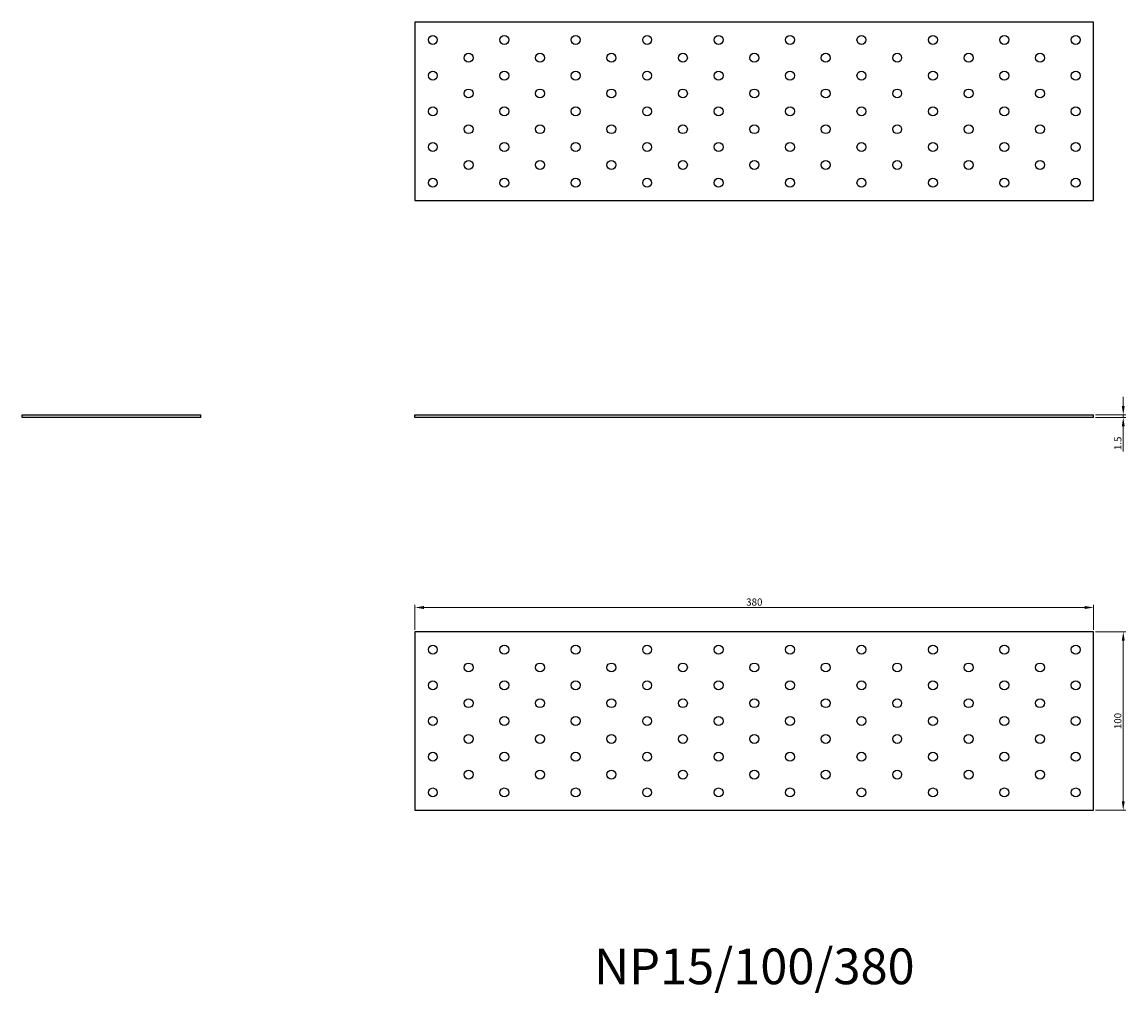
# Model space of a CAD drawing. Units: millimetres. Extents: x 1590 to 2649, y 1177 to 1721.
# Drawn here: x 1590 to 2208, y 1177 to 1721 of the extents above; entities that cross this region are included whole.
import ezdxf

# ---------------------------------------------------------------- set-up
doc = ezdxf.new("R2010")
doc.units = ezdxf.units.MM
for name, color, linetype, lineweight in [('Dimensions', 1, 'Continuous', 20), ('Part', 7, 'Continuous', 25), ('Text', 7, 'Continuous', 25)]:
    doc.layers.add(name, color=color, linetype=linetype, lineweight=lineweight)
doc.styles.add('EU_style', font='arial.ttf')
doc.dimstyles.new('Dim_2D', dxfattribs={"dimtxt": 4, "dimasz": 5, "dimexe": 1.5, "dimexo": 1, "dimgap": 1, "dimtad": 1, "dimdec": 1, "dimdsep": 46, "dimtxsty": 'EU_style', "dimcen": 2.5, "dimclrd": 256, "dimclre": 256, "dimclrt": 256, "dimadec": 0, "dimazin": 0, "dimtfac": 1, "dimtdec": 1, "dimtmove": 0, "dimatfit": 3, "dimfxl": 1, "dimtolj": 1, "dimtzin": 0, "dimlwd": -1, "dimlwe": -1, "dimarcsym": 0})

# ---------------------------------------------------------------- blocks, each defined once
blk = doc.blocks.new('*D7')
at = {"layer": 'Defpoints', "color": 0, "transparency": 16777216}
for p in [(2190, 1500.75), (2190, 1499.25), (2206.58, 1499.25)]:
    blk.add_point(p, dxfattribs=at)
at = {"layer": 'Dimensions', "transparency": 16777216}
for p, q in [((2206.58, 1505.75), (2206.58, 1510.75)), ((2191, 1500.75), (2208.08, 1500.75)), ((2191, 1499.25), (2208.08, 1499.25)), ((2206.58, 1500.75), (2206.58, 1499.25)), ((2206.58, 1494.25), (2206.58, 1480.31))]:
    blk.add_line(p, q, dxfattribs=at)
for points in [[(2205.75, 1505.75), (2207.41, 1505.75), (2206.58, 1500.75)], [(2205.75, 1494.25), (2207.41, 1494.25), (2206.58, 1499.25)]]:
    blk.add_solid(points, dxfattribs=at)
at = {"layer": 'Dimensions', "transparency": 16777216, "insert": (2203.54, 1484.78), "char_height": 4, "attachment_point": 5, "rotation": 90, "style": 'EU_style'}
blk.add_mtext('\\A1;1.5', dxfattribs=at)
blk = doc.blocks.new('*D8')
at = {"layer": 'Defpoints', "color": 0, "transparency": 16777216}
for p in [(2190, 1392.85), (1810, 1379.25), (2190, 1379.25)]:
    blk.add_point(p, dxfattribs=at)
at = {"layer": 'Dimensions', "transparency": 16777216}
for p, q in [((1810, 1380.25), (1810, 1394.35)), ((1815, 1392.85), (2185, 1392.85)), ((2190, 1380.25), (2190, 1394.35))]:
    blk.add_line(p, q, dxfattribs=at)
for points in [[(1815, 1393.69), (1815, 1392.02), (1810, 1392.85)], [(2185, 1393.69), (2185, 1392.02), (2190, 1392.85)]]:
    blk.add_solid(points, dxfattribs=at)
at = {"layer": 'Dimensions', "transparency": 16777216, "insert": (2000, 1395.9), "char_height": 4, "attachment_point": 5, "style": 'EU_style'}
blk.add_mtext('\\A1;380', dxfattribs=at)
blk = doc.blocks.new('*D9')
at = {"layer": 'Defpoints', "color": 0, "transparency": 16777216}
for p in [(2190, 1379.25), (2190, 1279.25), (2206.58, 1279.25)]:
    blk.add_point(p, dxfattribs=at)
at = {"layer": 'Dimensions', "transparency": 16777216}
for p, q in [((2191, 1379.25), (2208.08, 1379.25)), ((2206.58, 1374.25), (2206.58, 1284.25)), ((2191, 1279.25), (2208.08, 1279.25))]:
    blk.add_line(p, q, dxfattribs=at)
for points in [[(2205.75, 1374.25), (2207.41, 1374.25), (2206.58, 1379.25)], [(2205.75, 1284.25), (2207.41, 1284.25), (2206.58, 1279.25)]]:
    blk.add_solid(points, dxfattribs=at)
at = {"layer": 'Dimensions', "transparency": 16777216, "insert": (2203.54, 1329.25), "char_height": 4, "attachment_point": 5, "rotation": 90, "style": 'EU_style'}
blk.add_mtext('\\A1;100', dxfattribs=at)

msp = doc.modelspace()

# ---------------------------------------------------------------- linework, layer by layer
at = {"layer": 'Part'}
for p, q in [((2190, 1720.75), (1810, 1720.75)), ((1810, 1720.75), (1810, 1620.75)), ((2190, 1620.75), (2190, 1720.75)), ((1810, 1620.75), (2190, 1620.75)), ((1590, 1500.75), (1690, 1500.75)), ((1590, 1499.25), (1590, 1500.75)), ((1690, 1499.25), (1590, 1499.25)), ((1690, 1499.25), (1690, 1500.75)), ((1810, 1500.75), (2190, 1500.75)), ((1810, 1499.25), (1810, 1500.75)), ((2190, 1499.25), (1810, 1499.25)), ((2190, 1499.25), (2190, 1500.75)), ((1810, 1379.25), (1810, 1279.25)), ((2190, 1379.25), (1810, 1379.25)), ((2190, 1279.25), (2190, 1379.25)), ((1810, 1279.25), (2190, 1279.25))]:
    msp.add_line(p, q, dxfattribs=at)
for centre in [(1820, 1710.75), (1860, 1710.75), (1900, 1710.75), (1940, 1710.75), (1980, 1710.75), (2020, 1710.75), (2060, 1710.75), (2100, 1710.75), (2140, 1710.75), (2180, 1710.75), (1840, 1700.75), (1880, 1700.75), (1920, 1700.75), (1960, 1700.75), (2000, 1700.75), (2040, 1700.75), (2080, 1700.75), (2120, 1700.75), (2160, 1700.75), (1820, 1690.75), (1860, 1690.75), (1900, 1690.75), (1940, 1690.75), (1980, 1690.75), (2020, 1690.75), (2060, 1690.75), (2100, 1690.75), (2140, 1690.75), (2180, 1690.75), (1840, 1680.75), (1880, 1680.75), (1920, 1680.75), (1960, 1680.75), (2000, 1680.75), (2040, 1680.75), (2080, 1680.75), (2120, 1680.75), (2160, 1680.75), (1820, 1670.75), (1860, 1670.75), (1900, 1670.75), (1940, 1670.75), (1980, 1670.75), (2020, 1670.75), (2060, 1670.75), (2100, 1670.75), (2140, 1670.75), (2180, 1670.75), (1840, 1660.75), (1880, 1660.75), (1920, 1660.75), (1960, 1660.75), (2000, 1660.75), (2040, 1660.75), (2080, 1660.75), (2120, 1660.75), (2160, 1660.75), (1820, 1650.75), (1860, 1650.75), (1900, 1650.75), (1940, 1650.75), (1980, 1650.75), (2020, 1650.75), (2060, 1650.75), (2100, 1650.75), (2140, 1650.75), (2180, 1650.75), (1840, 1640.75), (1880, 1640.75), (1920, 1640.75), (1960, 1640.75), (2000, 1640.75), (2040, 1640.75), (2080, 1640.75), (2120, 1640.75), (2160, 1640.75), (1820, 1630.75), (1860, 1630.75), (1900, 1630.75), (1940, 1630.75), (1980, 1630.75), (2020, 1630.75), (2060, 1630.75), (2100, 1630.75), (2140, 1630.75), (2180, 1630.75), (1820, 1369.25), (1860, 1369.25), (1900, 1369.25), (1940, 1369.25), (1980, 1369.25), (2020, 1369.25), (2060, 1369.25), (2100, 1369.25), (2140, 1369.25), (2180, 1369.25), (1840, 1359.25), (1880, 1359.25), (1920, 1359.25), (1960, 1359.25), (2000, 1359.25), (2040, 1359.25), (2080, 1359.25), (2120, 1359.25), (2160, 1359.25), (1820, 1349.25), (1860, 1349.25), (1900, 1349.25), (1940, 1349.25), (1980, 1349.25), (2020, 1349.25), (2060, 1349.25), (2100, 1349.25), (2140, 1349.25), (2180, 1349.25), (1840, 1339.25), (1880, 1339.25), (1920, 1339.25), (1960, 1339.25), (2000, 1339.25), (2040, 1339.25), (2080, 1339.25), (2120, 1339.25), (2160, 1339.25), (1820, 1329.25), (1860, 1329.25), (1900, 1329.25), (1940, 1329.25), (1980, 1329.25), (2020, 1329.25), (2060, 1329.25), (2100, 1329.25), (2140, 1329.25), (2180, 1329.25), (1840, 1319.25), (1880, 1319.25), (1920, 1319.25), (1960, 1319.25), (2000, 1319.25), (2040, 1319.25), (2080, 1319.25), (2120, 1319.25), (2160, 1319.25), (1820, 1309.25), (1860, 1309.25), (1900, 1309.25), (1940, 1309.25), (1980, 1309.25), (2020, 1309.25), (2060, 1309.25), (2100, 1309.25), (2140, 1309.25), (2180, 1309.25), (1840, 1299.25), (1880, 1299.25), (1920, 1299.25), (1960, 1299.25), (2000, 1299.25), (2040, 1299.25), (2080, 1299.25), (2120, 1299.25), (2160, 1299.25), (1820, 1289.25), (1860, 1289.25), (1900, 1289.25), (1940, 1289.25), (1980, 1289.25), (2020, 1289.25), (2060, 1289.25), (2100, 1289.25), (2140, 1289.25), (2180, 1289.25)]:
    msp.add_circle(centre, 2.5, dxfattribs=at)

# ---------------------------------------------------------------- texts
at = {"layer": 'Text', "insert": (2000, 1189.25), "char_height": 20, "width": 343.6746, "attachment_point": 5, "style": 'EU_style'}
msp.add_mtext('{NP15/100/380}', dxfattribs=at)

# ---------------------------------------------------------------- dimensions: what is measured, and where the dimension line sits
at = {"layer": 'Dimensions'}
for base, p1, p2, picture, middle in [((2206.58, 1499.25), (2190, 1500.75), (2190, 1499.25), '*D7', (2203.54, 1484.78)), ((2206.58, 1279.25), (2190, 1379.25), (2190, 1279.25), '*D9', (2203.54, 1329.25))]:
    dim = msp.add_linear_dim(base=base, p1=p1, p2=p2, angle=90, dimstyle='Dim_2D', dxfattribs=at)
    dim.commit()
    dim.dimension.update_dxf_attribs({"geometry": picture, "text_midpoint": middle})
dim = msp.add_linear_dim(base=(2190, 1392.85), p1=(1810, 1379.25), p2=(2190, 1379.25), dimstyle='Dim_2D', dxfattribs=at)
dim.commit()
dim.dimension.update_dxf_attribs({"geometry": '*D8', "text_midpoint": (2000, 1395.9)})

doc.saveas('drawing.dxf')
